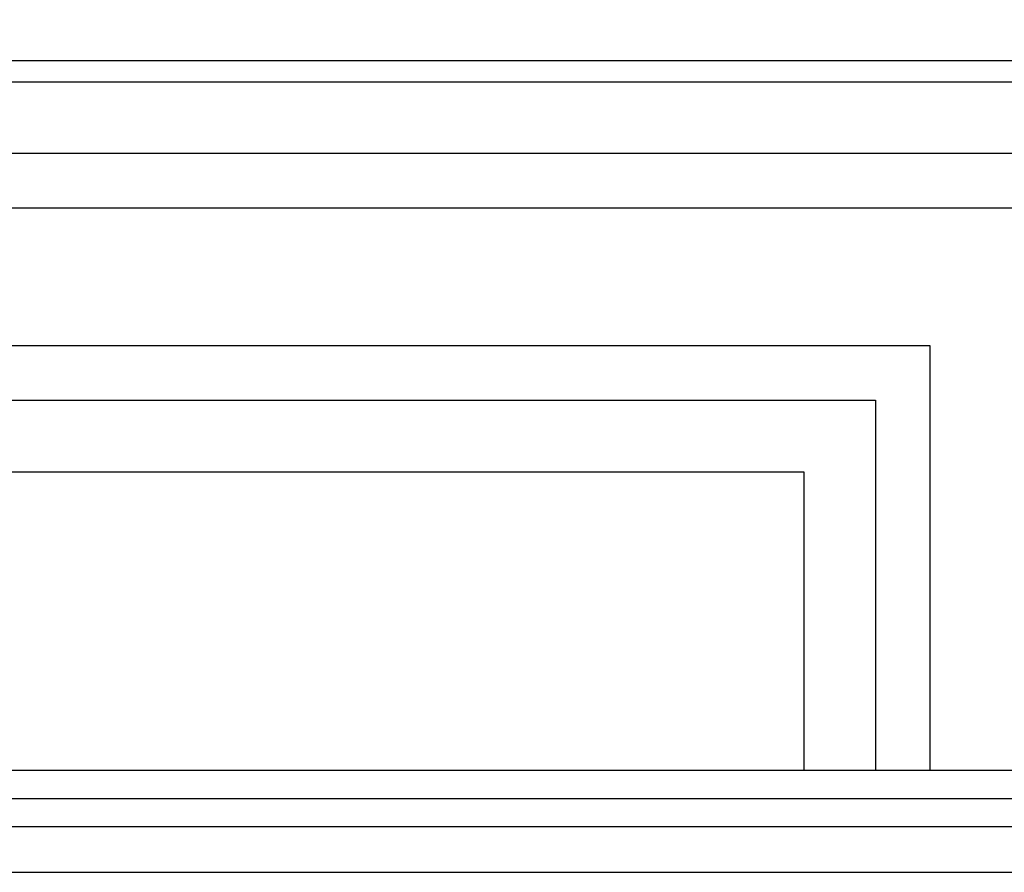
# Model space of a CAD drawing. Extents: x -197 to 208, y -199 to 196.
# Drawn here: x 103 to 155, y -199 to -153 of the extents above; entities that cross this region are included whole.
import ezdxf

# ---------------------------------------------------------------- set-up
doc = ezdxf.new("R2010")
doc.units = 0
doc.header["$MEASUREMENT"] = 0
doc.layers.add('DEFAULT', color=7, linetype='Continuous')

msp = doc.modelspace()

# ---------------------------------------------------------------- linework, layer by layer
at = {"layer": 'DEFAULT', "color": 5, "true_color": 0x0000ff}
for points in [[(7.776, 65.95), (7.776, -198.785), (207.943, -198.785), (207.943, 65.95)], [(10.209, 63.517), (10.209, -196.352), (205.509, -196.352), (205.509, 63.517)], [(11.707, 62.019), (11.707, -194.854), (204.012, -194.854), (204.012, 62.019)], [(13.205, -193.357), (202.514, -193.357), (202.514, 60.521), (13.205, 60.521)]]:
    msp.add_lwpolyline(points, close=True, dxfattribs=at)
for points in [[(194.585, -184.395), (159.014, -184.395), (159.014, -163.484), (56.705, -163.484), (56.705, -184.395), (21.133, -184.395), (21.133, -39.676), (51.331, -39.676), (51.331, -35.575, -1), (164.387, -35.575), (164.387, -39.676), (194.585, -39.676)], [(191.694, -181.503), (161.905, -181.503), (161.905, -160.592), (53.813, -160.592), (53.813, -181.503), (24.025, -181.503), (24.025, -42.568), (54.223, -42.568), (54.223, -35.575, -1), (161.496, -35.575), (161.496, -42.568), (191.694, -42.568)], [(27.836, -177.692), (50.002, -177.692), (50.002, -156.781), (165.717, -156.781), (165.717, -177.692), (187.882, -177.692), (187.882, -46.379), (157.684, -46.379), (157.684, -35.575, 1), (58.034, -35.575), (58.034, -46.379), (27.836, -46.379)], [(59.147, -47.492), (59.147, -35.575, -1), (156.572, -35.575), (156.572, -47.492), (186.77, -47.492), (186.77, -176.579), (166.829, -176.579), (166.829, -155.668), (48.889, -155.668), (48.889, -176.579), (28.949, -176.579), (28.949, -47.492)]]:
    msp.add_lwpolyline(points, format="xyb", close=True, dxfattribs=at)
for points in [[(64.263, -193.357), (64.263, -170.797), (151.455, -170.797), (151.455, -193.357)], [(67.155, -193.357), (67.155, -173.689), (148.564, -173.689), (148.564, -193.357)], [(70.966, -193.357), (70.966, -177.5), (144.752, -177.5), (144.752, -193.357)]]:
    msp.add_lwpolyline(points, dxfattribs=at)

doc.saveas('drawing.dxf')
